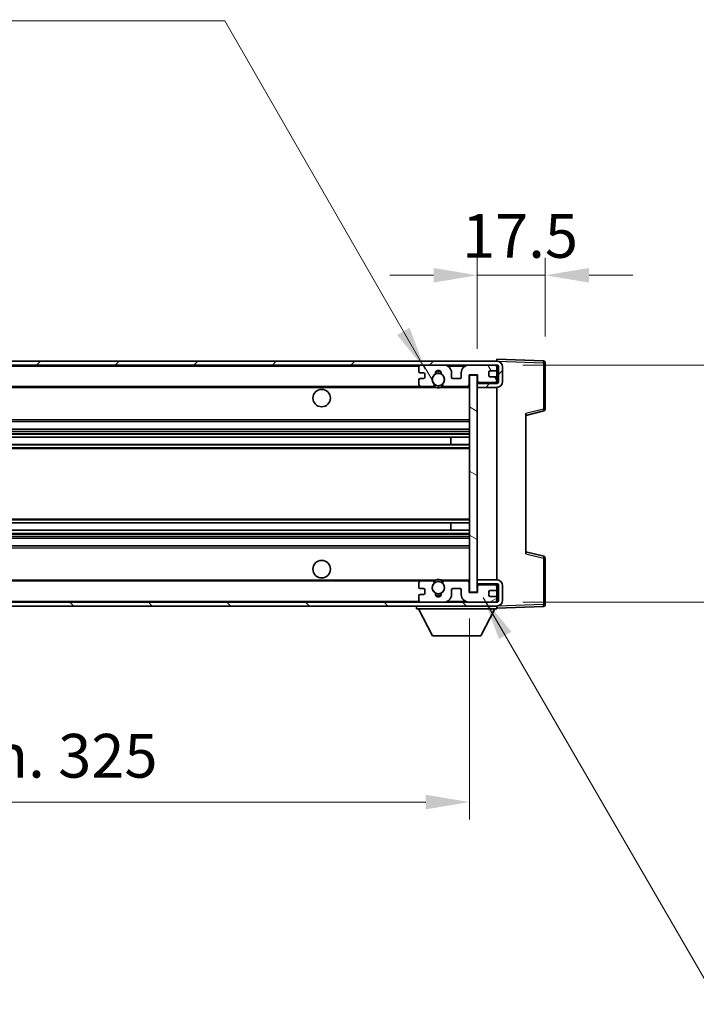
# Model space of a CAD drawing. Units: millimetres. Extents: x 5 to 10046, y 5 to 1270.
# Drawn here: x 2738 to 2912, y 791 to 1044 of the extents above; entities that cross this region are included whole.
import ezdxf

# ---------------------------------------------------------------- set-up
doc = ezdxf.new("R2010")
doc.units = ezdxf.units.MM
for name, color, linetype, lineweight in [('Dimension (ISO)', 7, 'Continuous', 18), ('Dimension (ISO) @ 1', 7, 'Continuous', 18), ('Symbol (ISO) @ 1', 7, 'Continuous', 18), ('Visible (ISO)', 7, 'Continuous', 35), ('Visible Narrow (ISO)', 7, 'Continuous', 25)]:
    doc.layers.add(name, color=color, linetype=linetype, lineweight=lineweight)
doc.layers.add('Hatch (ISO)', color=1, linetype='Continuous', lineweight=18, true_color=0xff0000)
doc.styles.add('Note Text (TK)', font='MS PGothic.ttf')
doc.dimstyles.new('Default - Method 1b (TK)', dxfattribs={"dimscale": 4, "dimtxt": 2.5, "dimasz": 2.5, "dimexe": 1, "dimexo": 1.5, "dimgap": 1, "dimtad": 1, "dimtoh": 1, "dimrnd": 1e-08, "dimdsep": 46, "dimtxsty": 'Note Text (TK)', "dimcen": 0.09, "dimdle": 5, "dimclrd": 100, "dimclre": 100, "dimclrt": 7, "dimadec": 1, "dimazin": 1, "dimtfac": 1, "dimtmove": 0, "dimatfit": 3, "dimfxl": 0, "dimtolj": 1, "dimlwd": -1, "dimlwe": -1, "dimarcsym": 0})
doc.dimstyles.new('Default - Method 1b (TK)$7', dxfattribs={"dimscale": 4, "dimtxt": 2.5, "dimasz": 2.5, "dimexe": 1, "dimexo": 1.5, "dimgap": 1, "dimtad": 1, "dimtoh": 1, "dimrnd": 1e-08, "dimdsep": 46, "dimtxsty": 'Note Text (TK)', "dimcen": 0.09, "dimdle": 5, "dimclrd": 256, "dimclre": 100, "dimclrt": 7, "dimadec": 1, "dimazin": 1, "dimtfac": 1, "dimtmove": 0, "dimatfit": 3, "dimfxl": 0, "dimtolj": 1, "dimlwd": -1, "dimlwe": -1, "dimarcsym": 0})

# ---------------------------------------------------------------- blocks, each defined once
blk = doc.blocks.new('*D118')
at = {"layer": 'Defpoints', "color": 0, "transparency": 16777216}
for p in [(2528.92, 896.69), (2853.92, 896.79), (2853.92, 842.79)]:
    blk.add_point(p, dxfattribs=at)
at = {"layer": 'Dimension (ISO)', "color": 100, "transparency": 16777216}
for p, q in [((2528.92, 889.94), (2528.92, 838.29)), ((2853.92, 890.04), (2853.92, 838.29)), ((2540.17, 842.79), (2842.67, 842.79))]:
    blk.add_line(p, q, dxfattribs=at)
for points in [[(2540.17, 844.66), (2540.17, 840.91), (2528.92, 842.79)], [(2842.67, 844.66), (2842.67, 840.91), (2853.92, 842.79)]]:
    blk.add_solid(points, dxfattribs=at)
at = {"layer": 'Dimension (ISO)', "color": 7, "transparency": 16777216, "insert": (2606.02, 854.7), "char_height": 11.25, "attachment_point": 4, "style": 'Note Text (TK)'}
blk.add_mtext('\\A1;\\fＭＳ Ｐゴシック|b0|i0;\\H11.2500;有効寸法 / Max dim. 325', dxfattribs=at)
blk = doc.blocks.new('*D119')
at = {"layer": 'Defpoints', "color": 0, "transparency": 16777216}
for p in [(2860.92, 955.19), (2860.92, 894.19), (2946.42, 894.19)]:
    blk.add_point(p, dxfattribs=at)
at = {"layer": 'Dimension (ISO)', "color": 100, "transparency": 16777216}
for p, q in [((2946.42, 955.19), (2946.42, 1135.81)), ((2867.67, 955.19), (2950.92, 955.19)), ((2946.42, 905.44), (2946.42, 943.94)), ((2867.67, 894.19), (2950.92, 894.19))]:
    blk.add_line(p, q, dxfattribs=at)
for points in [[(2944.54, 943.94), (2948.29, 943.94), (2946.42, 955.19)], [(2944.54, 905.44), (2948.29, 905.44), (2946.42, 894.19)]]:
    blk.add_solid(points, dxfattribs=at)
at = {"layer": 'Dimension (ISO)', "color": 7, "transparency": 16777216, "insert": (2934.5, 970.94), "char_height": 11.25, "attachment_point": 4, "rotation": 90, "style": 'Note Text (TK)'}
blk.add_mtext('\\A1;\\fＭＳ Ｐゴシック|b0|i0;\\H11.2500;有効寸法 / Max dim. 61', dxfattribs=at)
blk = doc.blocks.new('*D120')
at = {"layer": 'Defpoints', "color": 0, "transparency": 16777216}
for p in [(2873.42, 978.27), (2873.42, 955.77), (2855.92, 952.59)]:
    blk.add_point(p, dxfattribs=at)
at = {"layer": 'Dimension (ISO)', "color": 100, "transparency": 16777216}
for p, q in [((2855.92, 959.34), (2855.92, 982.77)), ((2873.42, 962.52), (2873.42, 982.77)), ((2844.67, 978.27), (2833.42, 978.27)), ((2855.92, 978.27), (2873.42, 978.27)), ((2884.67, 978.27), (2895.92, 978.27))]:
    blk.add_line(p, q, dxfattribs=at)
for points in [[(2844.67, 980.14), (2844.67, 976.39), (2855.92, 978.27)], [(2884.67, 980.14), (2884.67, 976.39), (2873.42, 978.27)]]:
    blk.add_solid(points, dxfattribs=at)
at = {"layer": 'Dimension (ISO)', "color": 7, "transparency": 16777216, "insert": (2852.01, 988.39), "char_height": 11.25, "attachment_point": 4, "style": 'Note Text (TK)'}
blk.add_mtext('\\A1;17.5', dxfattribs=at)

msp = doc.modelspace()

# ---------------------------------------------------------------- hatches: boundary and pattern name
at = {"layer": 'Hatch (ISO)'}
h = msp.add_hatch(dxfattribs=at)
h.set_pattern_fill('ANSI31', color=256, scale=114.3, style=0)
h.set_pattern_definition([(45, (1514.131, -30.826), (-10.10279, 10.10279), [])])
edge = h.paths.add_edge_path()
edge.add_line((2860.9167, 950.4351), (2855.9167, 950.4351))
edge.add_line((2855.9167, 950.4351), (2855.9167, 949.4351))
edge.add_line((2855.9167, 949.4351), (2860.9167, 949.4351))
edge.add_ellipse((2860.9167, 950.9351), major_axis=(0, -1.5), ratio=1, start_angle=0, end_angle=90)
edge.add_line((2862.4167, 950.9351), (2862.4167, 954.6851))
edge.add_ellipse((2860.9167, 954.6851), major_axis=(1.5, 0), ratio=1, start_angle=0, end_angle=90)
edge.add_line((2860.9167, 956.1851), (2541.4167, 956.1851))
edge.add_line((2541.4167, 956.1851), (2541.4167, 955.1977))
edge.add_line((2541.4167, 955.1977), (2541.4167, 955.1851))
edge.add_line((2541.4167, 955.1851), (2541.5417, 955.1851))
edge.add_line((2541.5417, 955.1851), (2553.1167, 955.1851))
edge.add_line((2553.1167, 955.1851), (2841.4167, 955.1851))
edge.add_line((2841.4167, 955.1851), (2847.3167, 955.1851))
edge.add_line((2847.3167, 955.1851), (2853.8167, 955.1851))
edge.add_line((2853.8167, 955.1851), (2860.4167, 955.1851))
edge.add_line((2860.4167, 955.1851), (2860.9167, 955.1851))
edge.add_ellipse((2860.9167, 954.6851), major_axis=(0, 0.5), ratio=1, start_angle=270, end_angle=360, ccw=False)
edge.add_line((2861.4167, 954.6851), (2861.4167, 950.9351))
edge.add_ellipse((2860.9167, 950.9351), major_axis=(0.5, 0), ratio=1, start_angle=270, end_angle=360, ccw=False)
h = msp.add_hatch(dxfattribs=at)
h.set_pattern_fill('ANSI31', color=256, scale=114.3, angle=75.000175, style=0)
h.set_pattern_definition([(120.0002, (1514.131, -30.826), (-12.37332, -7.14379), [])])
edge = h.paths.add_edge_path()
edge.add_ellipse((2841.4167, 954.6851), major_axis=(0, 0.5), ratio=1, start_angle=0, end_angle=90)
edge.add_line((2840.9167, 954.6851), (2840.9167, 953.4851))
edge.add_ellipse((2841.2167, 953.4851), major_axis=(-0.3, 0), ratio=1, start_angle=0, end_angle=90)
edge.add_line((2841.2167, 953.1851), (2842.1167, 953.1851))
edge.add_ellipse((2842.1167, 952.8851), major_axis=(0, 0.3), ratio=1, start_angle=270, end_angle=360, ccw=False)
edge.add_line((2842.4167, 952.8851), (2842.4167, 951.9851))
edge.add_ellipse((2842.1167, 951.9851), major_axis=(0.3, 0), ratio=1, start_angle=270, end_angle=360, ccw=False)
edge.add_line((2842.1167, 951.6851), (2841.2167, 951.6851))
edge.add_ellipse((2841.2167, 951.3851), major_axis=(0, 0.3), ratio=1, start_angle=0, end_angle=90)
edge.add_line((2840.9167, 951.3851), (2840.9167, 950.1851))
edge.add_ellipse((2841.4167, 950.1851), major_axis=(-0.5, 0), ratio=1, start_angle=0, end_angle=90)
edge.add_line((2841.4167, 949.6851), (2844.441, 949.6851))
edge.add_ellipse((2844.441, 950.0851), major_axis=(0, -0.4), ratio=1, start_angle=0, end_angle=132.45415)
edge.add_ellipse((2845.9167, 951.4351), major_axis=(-1.1805, -1.08), ratio=1, start_angle=261.020412, end_angle=360, ccw=False)
edge.add_ellipse((2844.8687, 953.0199), major_axis=(0.1655, -0.2502), ratio=1, start_angle=0, end_angle=60.082872)
edge.add_ellipse((2845.9167, 953.0851), major_axis=(-0.7486, -0.0465), ratio=1, start_angle=172.885131, end_angle=360, ccw=False)
edge.add_ellipse((2846.9646, 953.0199), major_axis=(-0.2994, 0.0186), ratio=1, start_angle=0, end_angle=60.082872)
edge.add_ellipse((2845.9167, 951.4351), major_axis=(0.8825, 1.3346), ratio=1, start_angle=261.020412, end_angle=360, ccw=False)
edge.add_ellipse((2847.3923, 950.0851), major_axis=(-0.2951, 0.27), ratio=1, start_angle=0, end_angle=132.45415)
edge.add_line((2847.3923, 949.6851), (2853.4167, 949.6851))
edge.add_ellipse((2853.4167, 950.0851), major_axis=(0, -0.4), ratio=1, start_angle=0, end_angle=90)
edge.add_line((2853.8167, 950.0851), (2853.8167, 952.6851))
edge.add_line((2853.8167, 952.6851), (2856.0167, 952.6851))
edge.add_line((2856.0167, 952.6851), (2856.0167, 951.0851))
edge.add_ellipse((2856.4167, 951.0851), major_axis=(-0.4, 0), ratio=1, start_angle=0, end_angle=90)
edge.add_line((2856.4167, 950.6851), (2860.4167, 950.6851))
edge.add_ellipse((2860.4167, 951.1851), major_axis=(0, -0.5), ratio=1, start_angle=0, end_angle=90)
edge.add_line((2860.9167, 951.1851), (2860.9167, 951.8851))
edge.add_ellipse((2860.6167, 951.8851), major_axis=(0.3, 0), ratio=1, start_angle=0, end_angle=90)
edge.add_line((2860.6167, 952.1851), (2859.2167, 952.1851))
edge.add_ellipse((2859.2167, 952.4851), major_axis=(0, -0.3), ratio=1, start_angle=270, end_angle=360, ccw=False)
edge.add_line((2858.9167, 952.4851), (2858.9167, 953.3851))
edge.add_ellipse((2859.2167, 953.3851), major_axis=(-0.3, 0), ratio=1, start_angle=270, end_angle=360, ccw=False)
edge.add_line((2859.2167, 953.6851), (2860.6167, 953.6851))
edge.add_ellipse((2860.6167, 953.9851), major_axis=(0, -0.3), ratio=1, start_angle=0, end_angle=90)
edge.add_line((2860.9167, 953.9851), (2860.9167, 954.6851))
edge.add_ellipse((2860.4167, 954.6851), major_axis=(0.5, 0), ratio=1, start_angle=0, end_angle=90)
edge.add_line((2860.4167, 955.1851), (2853.8167, 955.1851))
edge.add_ellipse((2853.8167, 953.1851), major_axis=(0, 2), ratio=1, start_angle=0, end_angle=90)
edge.add_line((2851.8167, 953.1851), (2851.8167, 951.9851))
edge.add_ellipse((2851.5167, 951.9851), major_axis=(0.3, 0), ratio=1, start_angle=270, end_angle=360, ccw=False)
edge.add_line((2851.5167, 951.6851), (2849.6167, 951.6851))
edge.add_ellipse((2849.6167, 951.9851), major_axis=(0, -0.3), ratio=1, start_angle=270, end_angle=360, ccw=False)
edge.add_line((2849.3167, 951.9851), (2849.3167, 953.1851))
edge.add_ellipse((2847.3167, 953.1851), major_axis=(2, 0), ratio=1, start_angle=0, end_angle=90)
edge.add_line((2847.3167, 955.1851), (2841.4167, 955.1851))
h = msp.add_hatch(dxfattribs=at)
h.set_pattern_fill('ANSI31', color=256, scale=114.3, angle=105.000246, style=0)
h.set_pattern_definition([(150.0002, (1514.131, -30.826), (-7.1437, -12.37337), [])])
h.paths.add_polyline_path([(2855.9167, 952.5851), (2853.9167, 952.5851), (2853.9167, 896.7851), (2855.9167, 896.7851), (2855.9167, 898.9351), (2855.9167, 899.9351), (2855.9167, 949.4351), (2855.9167, 950.4351)])
h = msp.add_hatch(dxfattribs=at)
h.set_pattern_fill('ANSI31', color=256, scale=114.3, angle=90.00021, style=0)
h.set_pattern_definition([(135.0002, (1514.131, -30.826), (-10.10275, -10.10283), [])])
edge = h.paths.add_edge_path()
edge.add_line((2855.9167, 898.9351), (2860.9167, 898.9351))
edge.add_ellipse((2860.9167, 898.4351), major_axis=(0, 0.5), ratio=1, start_angle=270, end_angle=360, ccw=False)
edge.add_line((2861.4167, 898.4351), (2861.4167, 894.6851))
edge.add_ellipse((2860.9167, 894.6851), major_axis=(0.5, 0), ratio=1, start_angle=270, end_angle=360, ccw=False)
edge.add_line((2860.9167, 894.1851), (2860.4167, 894.1851))
edge.add_line((2860.4167, 894.1851), (2853.8167, 894.1851))
edge.add_line((2853.8167, 894.1851), (2847.3167, 894.1851))
edge.add_line((2847.3167, 894.1851), (2841.4167, 894.1851))
edge.add_line((2841.4167, 894.1851), (2553.1167, 894.1851))
edge.add_line((2553.1167, 894.1851), (2541.5417, 894.1851))
edge.add_line((2541.5417, 894.1851), (2541.4167, 894.1851))
edge.add_line((2541.4167, 894.1851), (2541.4167, 894.1725))
edge.add_line((2541.4167, 894.1725), (2541.4167, 893.1851))
edge.add_line((2541.4167, 893.1851), (2860.9167, 893.1851))
edge.add_ellipse((2860.9167, 894.6851), major_axis=(0, -1.5), ratio=1, start_angle=0, end_angle=90)
edge.add_line((2862.4167, 894.6851), (2862.4167, 898.4351))
edge.add_ellipse((2860.9167, 898.4351), major_axis=(1.5, 0), ratio=1, start_angle=0, end_angle=90)
edge.add_line((2860.9167, 899.9351), (2855.9167, 899.9351))
edge.add_line((2855.9167, 899.9351), (2855.9167, 898.9351))
h = msp.add_hatch(dxfattribs=at)
h.set_pattern_fill('ANSI31', color=256, scale=114.3, angle=-14.999978, style=0)
h.set_pattern_definition([(30, (1514.131, -30.826), (-7.14375, 12.37334), [])])
edge = h.paths.add_edge_path()
edge.add_ellipse((2841.4167, 894.6851), major_axis=(-0.5, 0), ratio=1, start_angle=0, end_angle=90)
edge.add_line((2841.4167, 894.1851), (2847.3167, 894.1851))
edge.add_ellipse((2847.3167, 896.1851), major_axis=(0, -2), ratio=1, start_angle=0, end_angle=90)
edge.add_line((2849.3167, 896.1851), (2849.3167, 897.3851))
edge.add_ellipse((2849.6167, 897.3851), major_axis=(-0.3, 0), ratio=1, start_angle=270, end_angle=360, ccw=False)
edge.add_line((2849.6167, 897.6851), (2851.5167, 897.6851))
edge.add_ellipse((2851.5167, 897.3851), major_axis=(0, 0.3), ratio=1, start_angle=270, end_angle=360, ccw=False)
edge.add_line((2851.8167, 897.3851), (2851.8167, 896.1851))
edge.add_ellipse((2853.8167, 896.1851), major_axis=(-2, 0), ratio=1, start_angle=0, end_angle=90)
edge.add_line((2853.8167, 894.1851), (2860.4167, 894.1851))
edge.add_ellipse((2860.4167, 894.6851), major_axis=(0, -0.5), ratio=1, start_angle=0, end_angle=90)
edge.add_line((2860.9167, 894.6851), (2860.9167, 895.3851))
edge.add_ellipse((2860.6167, 895.3851), major_axis=(0.3, 0), ratio=1, start_angle=0, end_angle=90)
edge.add_line((2860.6167, 895.6851), (2859.2167, 895.6851))
edge.add_ellipse((2859.2167, 895.9851), major_axis=(0, -0.3), ratio=1, start_angle=270, end_angle=360, ccw=False)
edge.add_line((2858.9167, 895.9851), (2858.9167, 896.8851))
edge.add_ellipse((2859.2167, 896.8851), major_axis=(-0.3, 0), ratio=1, start_angle=270, end_angle=360, ccw=False)
edge.add_line((2859.2167, 897.1851), (2860.6167, 897.1851))
edge.add_ellipse((2860.6167, 897.4851), major_axis=(0, -0.3), ratio=1, start_angle=0, end_angle=90)
edge.add_line((2860.9167, 897.4851), (2860.9167, 898.1851))
edge.add_ellipse((2860.4167, 898.1851), major_axis=(0.5, 0), ratio=1, start_angle=0, end_angle=90)
edge.add_line((2860.4167, 898.6851), (2856.4167, 898.6851))
edge.add_ellipse((2856.4167, 898.2851), major_axis=(0, 0.4), ratio=1, start_angle=0, end_angle=90)
edge.add_line((2856.0167, 898.2851), (2856.0167, 896.6851))
edge.add_line((2856.0167, 896.6851), (2853.8167, 896.6851))
edge.add_line((2853.8167, 896.6851), (2853.8167, 899.2851))
edge.add_ellipse((2853.4167, 899.2851), major_axis=(0.4, 0), ratio=1, start_angle=0, end_angle=90)
edge.add_line((2853.4167, 899.6851), (2847.3923, 899.6851))
edge.add_ellipse((2847.3923, 899.2851), major_axis=(0, 0.4), ratio=1, start_angle=0, end_angle=132.45415)
edge.add_ellipse((2845.9167, 897.9351), major_axis=(1.1805, 1.08), ratio=1, start_angle=261.020412, end_angle=360, ccw=False)
edge.add_ellipse((2846.9646, 896.3502), major_axis=(-0.1655, 0.2502), ratio=1, start_angle=0, end_angle=60.082872)
edge.add_ellipse((2845.9167, 896.2851), major_axis=(0.7486, 0.0465), ratio=1, start_angle=172.885131, end_angle=360, ccw=False)
edge.add_ellipse((2844.8687, 896.3502), major_axis=(0.2994, -0.0186), ratio=1, start_angle=0, end_angle=60.082872)
edge.add_ellipse((2845.9167, 897.9351), major_axis=(-0.8825, -1.3346), ratio=1, start_angle=261.020412, end_angle=360, ccw=False)
edge.add_ellipse((2844.441, 899.2851), major_axis=(0.2951, -0.27), ratio=1, start_angle=0, end_angle=132.45415)
edge.add_line((2844.441, 899.6851), (2841.4167, 899.6851))
edge.add_ellipse((2841.4167, 899.1851), major_axis=(0, 0.5), ratio=1, start_angle=0, end_angle=90)
edge.add_line((2840.9167, 899.1851), (2840.9167, 897.9851))
edge.add_ellipse((2841.2167, 897.9851), major_axis=(-0.3, 0), ratio=1, start_angle=0, end_angle=90)
edge.add_line((2841.2167, 897.6851), (2842.1167, 897.6851))
edge.add_ellipse((2842.1167, 897.3851), major_axis=(0, 0.3), ratio=1, start_angle=270, end_angle=360, ccw=False)
edge.add_line((2842.4167, 897.3851), (2842.4167, 896.4851))
edge.add_ellipse((2842.1167, 896.4851), major_axis=(0.3, 0), ratio=1, start_angle=270, end_angle=360, ccw=False)
edge.add_line((2842.1167, 896.1851), (2841.2167, 896.1851))
edge.add_ellipse((2841.2167, 895.8851), major_axis=(0, 0.3), ratio=1, start_angle=0, end_angle=90)
edge.add_line((2840.9167, 895.8851), (2840.9167, 894.6851))

# ---------------------------------------------------------------- linework, layer by layer
at = {"layer": 'Visible (ISO)'}
for p, q in [((2860.9167, 956.1851), (2541.4167, 956.1851)), ((2541.4167, 955.1851), (2860.9167, 955.1851)), ((2840.9167, 954.6851), (2840.9167, 953.4851)), ((2847.3167, 955.1851), (2841.4167, 955.1851)), ((2860.4167, 955.1851), (2853.8167, 955.1851)), ((2860.9167, 956.1854), (2860.9167, 956.6851)), ((2872.9341, 956.2654), (2860.9167, 956.6851)), ((2860.9167, 956.1851), (2860.9167, 956.1854)), ((2860.9167, 954.6851), (2860.9167, 955.1851)), ((2860.9167, 953.9851), (2860.9167, 954.6851)), ((2861.4167, 954.6851), (2861.4167, 950.9351)), ((2862.4167, 950.9351), (2862.4167, 954.6851)), ((2873.4167, 943.8541), (2873.4167, 955.7657)), ((2841.2167, 953.1851), (2842.1167, 953.1851)), ((2842.4167, 952.8851), (2842.4167, 951.9851)), ((2849.3167, 951.9851), (2849.3167, 953.1851)), ((2851.8167, 953.1851), (2851.8167, 951.9851)), ((2853.8167, 950.0851), (2853.8167, 952.6851)), ((2853.8167, 952.6851), (2856.0167, 952.6851)), ((2855.9167, 952.5851), (2853.9167, 952.5851)), ((2853.9167, 952.5851), (2853.9167, 896.7851)), ((2855.9167, 896.7851), (2855.9167, 952.5851)), ((2856.0167, 952.6851), (2856.0167, 951.0851)), ((2858.9167, 952.4851), (2858.9167, 953.3851)), ((2859.2167, 953.6851), (2860.6167, 953.6851)), ((2860.6167, 952.1851), (2859.2167, 952.1851)), ((2860.9167, 951.8851), (2860.9167, 953.9851)), ((2553.4167, 949.6851), (2841.4167, 949.6851)), ((2840.9167, 951.3851), (2840.9167, 950.1851)), ((2842.1167, 951.6851), (2841.2167, 951.6851)), ((2841.4167, 949.6851), (2844.441, 949.6851)), ((2844.441, 949.6851), (2844.7558, 949.6851)), ((2847.0775, 949.6851), (2847.3923, 949.6851)), ((2847.3923, 949.6851), (2853.4167, 949.6851)), ((2851.5167, 951.6851), (2849.6167, 951.6851)), ((2853.4167, 949.6851), (2853.9167, 949.6851)), ((2860.9167, 950.5978), (2855.9167, 950.5105)), ((2860.9167, 950.4351), (2855.9167, 950.4351)), ((2855.9167, 950.4351), (2855.9167, 949.4351)), ((2856.4167, 950.6851), (2860.4167, 950.6851)), ((2860.9167, 951.1851), (2860.9167, 951.8851)), ((2860.9167, 950.5978), (2860.9167, 951.1851)), ((2860.9167, 950.4351), (2860.9167, 950.5978)), ((2855.9167, 949.4351), (2860.9167, 949.4351)), ((2860.9167, 899.9351), (2860.9167, 949.4351)), ((2868.4167, 942.1851), (2873.0408, 943.3698)), ((2868.4167, 942.6968), (2868.4167, 906.6734)), ((2553.4167, 940.6851), (2853.9167, 940.6851)), ((2553.4167, 938.6851), (2853.9167, 938.6851)), ((2553.4167, 936.6398), (2853.9167, 936.6398)), ((2553.4167, 934.7302), (2853.9167, 934.7302)), ((2849.104, 934.7302), (2849.104, 936.6398)), ((2849.1167, 934.7302), (2849.1167, 936.6398)), ((2553.4167, 914.6399), (2853.9167, 914.6399)), ((2849.104, 912.7304), (2849.104, 914.6399)), ((2849.1167, 912.7304), (2849.1167, 914.6399)), ((2553.4167, 912.7304), (2853.9167, 912.7304)), ((2553.4167, 910.6851), (2853.9167, 910.6851)), ((2553.4167, 908.6851), (2853.9167, 908.6851)), ((2873.0408, 906.0004), (2868.4167, 907.1851)), ((2873.4167, 893.6044), (2873.4167, 905.516)), ((2553.4167, 899.6851), (2841.4167, 899.6851)), ((2840.9167, 899.1851), (2840.9167, 897.9851)), ((2844.441, 899.6851), (2841.4167, 899.6851)), ((2844.441, 899.6851), (2844.7558, 899.6851)), ((2847.0775, 899.6851), (2847.3923, 899.6851)), ((2853.4167, 899.6851), (2847.3923, 899.6851)), ((2853.4167, 899.6851), (2853.9167, 899.6851)), ((2853.8167, 896.6851), (2853.8167, 899.2851)), ((2860.9167, 899.9351), (2855.9167, 899.9351)), ((2855.9167, 899.9351), (2855.9167, 898.9351)), ((2855.9167, 898.9351), (2860.9167, 898.9351)), ((2860.9167, 898.7724), (2860.9167, 898.9351)), ((2841.2167, 897.6851), (2842.1167, 897.6851)), ((2842.4167, 897.3851), (2842.4167, 896.4851)), ((2849.3167, 896.1851), (2849.3167, 897.3851)), ((2849.6167, 897.6851), (2851.5167, 897.6851)), ((2851.8167, 897.3851), (2851.8167, 896.1851)), ((2856.0167, 896.6851), (2853.8167, 896.6851)), ((2853.9167, 896.7851), (2855.9167, 896.7851)), ((2860.9167, 898.7724), (2855.9167, 898.8597)), ((2856.0167, 898.2851), (2856.0167, 896.6851)), ((2860.4167, 898.6851), (2856.4167, 898.6851)), ((2858.9167, 895.9851), (2858.9167, 896.8851)), ((2859.2167, 897.1851), (2860.6167, 897.1851)), ((2860.9167, 898.1851), (2860.9167, 898.7724)), ((2860.9167, 897.4851), (2860.9167, 898.1851)), ((2860.9167, 895.3851), (2860.9167, 897.4851)), ((2861.4167, 898.4351), (2861.4167, 894.6851)), ((2862.4167, 894.6851), (2862.4167, 898.4351)), ((2860.9167, 894.1851), (2541.4167, 894.1851)), ((2840.9167, 895.8851), (2840.9167, 894.6851)), ((2842.1167, 896.1851), (2841.2167, 896.1851)), ((2841.4167, 894.1851), (2847.3167, 894.1851)), ((2853.8167, 894.1851), (2860.4167, 894.1851)), ((2860.6167, 895.6851), (2859.2167, 895.6851)), ((2860.9167, 894.6851), (2860.9167, 895.3851)), ((2860.9167, 894.1851), (2860.9167, 894.6851)), ((2541.4167, 893.1851), (2860.9167, 893.1851)), ((2840.3167, 893.1851), (2840.3167, 892.4851)), ((2840.3167, 892.4851), (2860.9167, 892.4851)), ((2844.3667, 885.5851), (2840.8167, 892.4851)), ((2856.8667, 885.5851), (2860.4167, 892.4851)), ((2860.9167, 893.1851), (2860.9167, 892.4851)), ((2860.9167, 892.6851), (2872.9341, 893.1047)), ((2844.3667, 885.5851), (2856.8667, 885.5851))]:
    msp.add_line(p, q, dxfattribs=at)
for centre, radius in [((2845.9167, 951.4351), 1.5706), ((2815.9167, 946.6851), 2.25), ((2815.9167, 902.6851), 2.25), ((2845.9167, 897.9351), 1.5706)]:
    msp.add_circle(centre, radius, dxfattribs=at)
for centre, radius, start, end in [((2841.4167, 954.6851), 0.5, 90, 180), ((2847.3167, 953.1851), 2, 0, 90), ((2853.8167, 953.1851), 2, 90, 180), ((2860.4167, 954.6851), 0.5, 0, 90), ((2860.9167, 954.6851), 1.5, 0, 90), ((2860.9167, 954.6851), 0.5, 0, 90), ((2872.9167, 955.7657), 0.5, 0, 88), ((2841.2167, 953.4851), 0.3, 180, 270), ((2842.1167, 952.8851), 0.3, 0, 90), ((2845.9167, 951.4351), 1.6, 123.474563, 222.45415), ((2844.8687, 953.0199), 0.3, 303.474563, 3.557435), ((2845.9167, 953.0851), 0.75, 356.442565, 183.557435), ((2845.9167, 951.4351), 2, 68.960529, 111.039467), ((2845.9167, 951.4351), 2.1, 71.450997, 108.548994), ((2846.9646, 953.0199), 0.3, 176.442565, 236.525437), ((2845.9167, 951.4351), 1.6, 317.54585, 56.525437), ((2859.2167, 953.3851), 0.3, 90, 180), ((2859.2167, 952.4851), 0.3, 180, 270), ((2860.6167, 953.9851), 0.3, 270, 0), ((2860.6167, 951.8851), 0.3, 0, 90), ((2841.2167, 951.3851), 0.3, 90, 180), ((2841.4167, 950.1851), 0.5, 180, 270), ((2842.1167, 951.9851), 0.3, 270, 0), ((2844.441, 950.0851), 0.4, 270, 42.45415), ((2845.9167, 951.4351), 2.1, 233.298214, 236.44269), ((2845.9167, 951.4351), 2, 233.932493, 306.067507), ((2847.3923, 950.0851), 0.4, 137.54585, 270), ((2845.9167, 951.4351), 2.1, 303.55731, 306.701786), ((2849.6167, 951.9851), 0.3, 180, 270), ((2851.5167, 951.9851), 0.3, 270, 0), ((2853.4167, 950.0851), 0.4, 270, 0), ((2856.4167, 951.0851), 0.4, 180, 270), ((2860.4167, 951.1851), 0.5, 270, 0), ((2860.9167, 950.9351), 1.5, 270, 0), ((2860.9167, 950.9351), 0.5, 270, 0), ((2845.9167, 951.4351), 2.1, 257.472095, 282.527905), ((2872.9167, 943.8541), 0.5, 284.37, 0), ((2872.9167, 905.516), 0.5, 0, 75.63), ((2841.4167, 899.1851), 0.5, 90, 180), ((2845.9167, 897.9351), 1.6, 137.54585, 236.525437), ((2844.441, 899.2851), 0.4, 317.54585, 90), ((2845.9167, 897.9351), 2.1, 123.55731, 126.701795), ((2845.9167, 897.9351), 2, 53.932484, 126.067516), ((2845.9167, 897.9351), 2.1, 77.472095, 102.527905), ((2845.9167, 897.9351), 1.6, 303.474563, 42.45415), ((2847.3923, 899.2851), 0.4, 90, 222.45415), ((2845.9167, 897.9351), 2.1, 53.298205, 56.44269), ((2853.4167, 899.2851), 0.4, 0, 90), ((2860.9167, 898.4351), 1.5, 0, 90), ((2860.9167, 898.4351), 0.5, 0, 90), ((2841.2167, 897.9851), 0.3, 180, 270), ((2842.1167, 897.3851), 0.3, 0, 90), ((2842.1167, 896.4851), 0.3, 270, 0), ((2844.8687, 896.3502), 0.3, 356.442565, 56.525437), ((2846.9646, 896.3502), 0.3, 123.474563, 183.557435), ((2849.6167, 897.3851), 0.3, 90, 180), ((2851.5167, 897.3851), 0.3, 0, 90), ((2856.4167, 898.2851), 0.4, 90, 180), ((2859.2167, 896.8851), 0.3, 90, 180), ((2860.4167, 898.1851), 0.5, 0, 90), ((2860.6167, 897.4851), 0.3, 270, 0), ((2841.2167, 895.8851), 0.3, 90, 180), ((2841.4167, 894.6851), 0.5, 180, 270), ((2845.9167, 896.2851), 0.75, 176.442565, 3.557435), ((2845.9167, 897.9351), 2, 248.960524, 291.039471), ((2845.9167, 897.9351), 2.1, 251.450994, 288.549006), ((2847.3167, 896.1851), 2, 270, 0), ((2853.8167, 896.1851), 2, 180, 270), ((2859.2167, 895.9851), 0.3, 180, 270), ((2860.4167, 894.6851), 0.5, 270, 0), ((2860.6167, 895.3851), 0.3, 0, 90), ((2860.9167, 894.6851), 0.5, 270, 0), ((2860.9167, 894.6851), 1.5, 270, 0), ((2872.9167, 893.6044), 0.5, 272, 0)]:
    msp.add_arc(centre, radius, start, end, dxfattribs=at)
for points, knots in [([(2845.4611, 949.3851), (2845.3522, 949.4093), (2845.2466, 949.4422), (2845.0739, 949.5098), (2844.9846, 949.5517), (2844.8865, 949.6048), (2844.8524, 949.6245), (2844.8078, 949.6515), (2844.7891, 949.6634), (2844.763, 949.6803), (2844.7558, 949.6851), (2844.7558, 949.6851)], [-0.0853709183, -0.0853709183, -0.0853709183, -0.0853709183, -0.0545116262, -0.0545116262, -0.0293355354, -0.0293355354, -0.0179856969, -0.0179856969, -0.0089928485, -0.0089928485, 0, 0, 0, 0]), ([(2847.0775, 949.6851), (2847.0775, 949.6851), (2847.0703, 949.6803), (2847.0443, 949.6634), (2847.0255, 949.6515), (2846.9809, 949.6245), (2846.9468, 949.6048), (2846.8487, 949.5517), (2846.7594, 949.5098), (2846.5867, 949.4422), (2846.4812, 949.4093), (2846.3722, 949.3851)], [-0.2570614383, -0.2570614383, -0.2570614383, -0.2570614383, -0.2480685898, -0.2480685898, -0.2390757414, -0.2390757414, -0.2277259029, -0.2277259029, -0.2025498121, -0.2025498121, -0.17169052, -0.17169052, -0.17169052, -0.17169052]), ([(2844.7558, 899.6851), (2844.7558, 899.6851), (2844.763, 899.6899), (2844.7891, 899.7067), (2844.8078, 899.7186), (2844.8524, 899.7457), (2844.8865, 899.7654), (2844.9846, 899.8185), (2845.0739, 899.8604), (2845.2466, 899.9279), (2845.3522, 899.9609), (2845.4611, 899.9851)], [-0.2570614373, -0.2570614373, -0.2570614373, -0.2570614373, -0.2480685889, -0.2480685889, -0.2390757404, -0.2390757404, -0.227725902, -0.227725902, -0.2025498113, -0.2025498113, -0.1716905186, -0.1716905186, -0.1716905186, -0.1716905186]), ([(2846.3722, 899.9851), (2846.4812, 899.9609), (2846.5867, 899.9279), (2846.7594, 899.8604), (2846.8487, 899.8185), (2846.9468, 899.7654), (2846.9809, 899.7457), (2847.0255, 899.7186), (2847.0443, 899.7067), (2847.0703, 899.6899), (2847.0775, 899.6851), (2847.0775, 899.6851)], [-0.0853709187, -0.0853709187, -0.0853709187, -0.0853709187, -0.054511626, -0.054511626, -0.0293355353, -0.0293355353, -0.0179856968, -0.0179856968, -0.0089928484, -0.0089928484, 0, 0, 0, 0])]:
    msp.add_open_spline(points, degree=3, knots=knots, dxfattribs=at)
at = {"layer": 'Visible Narrow (ISO)'}
for p, q in [((2553.4167, 954.8851), (2840.9584, 954.8851)), ((2848.3702, 954.8851), (2852.7631, 954.8851)), ((2860.8749, 954.8851), (2860.9167, 954.8851)), ((2860.9167, 956.1854), (2860.9263, 956.185)), ((2861.0117, 956.1821), (2872.9341, 955.7657)), ((2872.9341, 955.7657), (2872.9341, 943.8541)), ((2872.9341, 955.7657), (2873.4167, 955.7657)), ((2553.4167, 949.3851), (2845.4611, 949.3851)), ((2846.3722, 949.3851), (2853.9167, 949.3851)), ((2872.9341, 943.8541), (2868.4167, 942.6968)), ((2873.4167, 943.8541), (2872.9341, 943.8541)), ((2553.4167, 941.1851), (2853.9167, 941.1851)), ((2553.4167, 938.1851), (2853.9167, 938.1851)), ((2553.4167, 937.6749), (2853.9167, 937.6749)), ((2553.4167, 937.4151), (2853.9167, 937.4151)), ((2553.4167, 936.68), (2853.9167, 936.68)), ((2553.4167, 934.6918), (2853.9167, 934.6918)), ((2553.4167, 933.9768), (2853.9167, 933.9768)), ((2553.4167, 933.7153), (2853.9167, 933.7153)), ((2553.4167, 915.6549), (2853.9167, 915.6549)), ((2553.4167, 915.3933), (2853.9167, 915.3933)), ((2553.4167, 914.6783), (2853.9167, 914.6783)), ((2553.4167, 912.6902), (2853.9167, 912.6902)), ((2553.4167, 911.9551), (2853.9167, 911.9551)), ((2553.4167, 911.6953), (2853.9167, 911.6953)), ((2553.4167, 911.1851), (2853.9167, 911.1851)), ((2553.4167, 908.1851), (2853.9167, 908.1851)), ((2868.4167, 906.6734), (2872.9341, 905.516)), ((2872.9341, 905.516), (2873.4167, 905.516)), ((2872.9341, 905.516), (2872.9341, 893.6044)), ((2553.4167, 899.9851), (2845.4611, 899.9851)), ((2846.3722, 899.9851), (2853.9167, 899.9851)), ((2553.4167, 894.4851), (2840.9584, 894.4851)), ((2848.3702, 894.4851), (2852.7631, 894.4851)), ((2860.8749, 894.4851), (2860.9167, 894.4851)), ((2860.9263, 893.1851), (2860.9167, 893.1848)), ((2872.9341, 893.6044), (2861.0117, 893.1881)), ((2873.4167, 893.6044), (2872.9341, 893.6044))]:
    msp.add_line(p, q, dxfattribs=at)
for centre, major_axis, ratio, start_param, end_param in [((2872.9167, 955.7657), (0.0174, 0.4997), 0.03487826, 4.71360696, 6.28318531), ((2872.9167, 943.8541), (0.1241, -0.4844), 0.03380887, 0, 1.56213477), ((2872.9167, 905.516), (0.1241, 0.4844), 0.03380887, 4.72105054, 6.28318531), ((2872.9167, 893.6044), (0.0174, -0.4997), 0.03487826, 0, 1.56957835)]:
    msp.add_ellipse(centre, major_axis=major_axis, ratio=ratio, start_param=start_param, end_param=end_param, dxfattribs=at)

# ---------------------------------------------------------------- dimensions: what is measured, and where the dimension line sits
at = {"layer": 'Dimension (ISO) @ 1', "color": 100, "true_color": 0x00ff3f}
dim = msp.add_linear_dim(base=(2946.4167, 894.1851), p1=(2860.9167, 955.1851), p2=(2860.9167, 894.1851), angle=270, text='\\fＭＳ Ｐゴシック|b0|i0;\\H11.2500;有効寸法 / Max dim. <>', dimstyle='Default - Method 1b (TK)', override={"dimscale": 1, "dimtxt": 11.25, "dimasz": 11.25, "dimexe": 4.5, "dimexo": 6.75, "dimgap": 4.5, "dimtoh": 0, "dimdec": 2, "dimcen": 0.405, "dimtol": 0, "dimlim": 0, "dimtp": 0, "dimtm": 0, "dimtdec": 2, "dimtix": 0, "dimtofl": 0, "dimtmove": 0, "dimatfit": 2}, dxfattribs=at)
dim.commit()
dim.dimension.update_dxf_attribs({"geometry": '*D119', "text_midpoint": (2946.4167, 1051.1233), "dimtype": 128})
dim = msp.add_linear_dim(base=(2873.4167, 978.2657), p1=(2855.9167, 952.5851), p2=(2873.4167, 955.7657), dimstyle='Default - Method 1b (TK)', override={"dimscale": 1, "dimtxt": 11.25, "dimasz": 11.25, "dimexe": 4.5, "dimexo": 6.75, "dimgap": 4.5, "dimtoh": 0, "dimdec": 2, "dimcen": 0.405, "dimtol": 0, "dimlim": 0, "dimtp": 0, "dimtm": 0, "dimtdec": 2, "dimtix": 0, "dimtofl": 1, "dimtmove": 0, "dimatfit": 1}, dxfattribs=at)
dim.commit()
dim.dimension.update_dxf_attribs({"geometry": '*D120', "text_midpoint": (2864.6667, 978.2657), "dimtype": 128})
dim = msp.add_linear_dim(base=(2853.9167, 842.7851), p1=(2528.9167, 896.6851), p2=(2853.9167, 896.7851), text='\\fＭＳ Ｐゴシック|b0|i0;\\H11.2500;有効寸法 / Max dim. <>', dimstyle='Default - Method 1b (TK)', override={"dimscale": 1, "dimtxt": 11.25, "dimasz": 11.25, "dimexe": 4.5, "dimexo": 6.75, "dimgap": 4.5, "dimtoh": 0, "dimdec": 2, "dimcen": 0.405, "dimtol": 0, "dimlim": 0, "dimtp": 0, "dimtm": 0, "dimtdec": 2, "dimtix": 0, "dimtofl": 0, "dimtmove": 0, "dimatfit": 1}, dxfattribs=at)
dim.commit()
dim.dimension.update_dxf_attribs({"geometry": '*D118', "text_midpoint": (2691.4167, 842.7851), "dimtype": 128})

# ---------------------------------------------------------------- leaders
at = {"layer": 'Symbol (ISO) @ 1', "color": 100, "true_color": 0x00ff40, "annotation_type": 0, "has_hookline": 1}
for points, hookline_direction, text_width in [([(2842.519, 954.089), (2791.0148, 1043.7006), (2779.7648, 1043.7006)], 1, 190.8665), ([(2857.4753, 895.3909), (2918.1059, 790.7793), (2929.3559, 790.7793)], 0, 193.1037)]:
    msp.add_leader(points, dimstyle='Default - Method 1b (TK)$7', override={"dimscale": 1, "dimtxt": 11.25, "dimasz": 11.25, "dimgap": 0, "dimtad": 1}, dxfattribs=dict(at, hookline_direction=hookline_direction, text_width=text_width))

doc.saveas('drawing.dxf')
